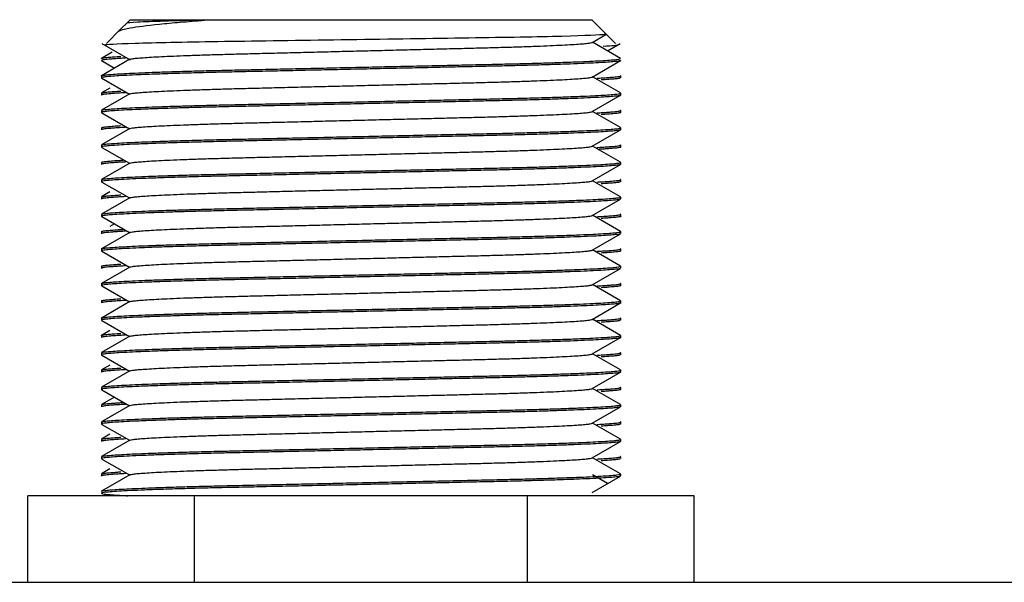
# Model space of a CAD drawing. Units: millimetres. Extents: x -1164 to 1646, y -697 to 1177.
# Drawn here: x -701 to -684, y 105 to 114 of the extents above; entities that cross this region are included whole.
import ezdxf

# ---------------------------------------------------------------- set-up
doc = ezdxf.new("R2010")
doc.units = ezdxf.units.MM

msp = doc.modelspace()

# ---------------------------------------------------------------- linework, layer by layer
at = {"color": 7, "linetype": 'Continuous'}
for p, q in [((-698.763, 114.384), (-698.909, 114.238)), ((-698.731, 114.416), (-698.763, 114.384)), ((-698.731, 114.416), (-690.731, 114.416)), ((-690.493, 114.178), (-690.731, 114.416)), ((-698.909, 114.238), (-699.141, 114.006)), ((-690.321, 114.006), (-690.493, 114.178)), ((-699.221, 114.003), (-698.731, 113.72)), ((-690.723, 114.023), (-690.486, 114.16)), ((-690.234, 113.746), (-690.718, 114.026)), ((-690.459, 113.877), (-690.24, 114.003)), ((-699.046, 113.852), (-699.228, 113.746)), ((-699.229, 113.707), (-699.003, 113.576)), ((-698.738, 113.73), (-699.228, 113.446)), ((-690.723, 113.423), (-690.233, 113.707)), ((-699.231, 113.443), (-699.231, 113.409)), ((-699.221, 113.403), (-698.743, 113.127)), ((-690.234, 113.146), (-690.718, 113.426)), ((-690.231, 113.409), (-690.231, 113.443)), ((-699.231, 113.143), (-699.231, 113.109)), ((-699.082, 113.231), (-699.228, 113.146)), ((-690.231, 113.109), (-690.231, 113.143)), ((-698.738, 113.13), (-699.228, 112.846)), ((-690.723, 112.823), (-690.233, 113.107)), ((-699.231, 112.843), (-699.231, 112.809)), ((-699.221, 112.803), (-698.743, 112.527)), ((-690.234, 112.546), (-690.718, 112.826)), ((-690.231, 112.809), (-690.231, 112.843)), ((-699.231, 112.543), (-699.231, 112.509)), ((-698.738, 112.53), (-699.228, 112.246)), ((-690.723, 112.223), (-690.233, 112.507)), ((-690.231, 112.509), (-690.231, 112.543)), ((-699.231, 112.243), (-699.231, 112.209)), ((-699.221, 112.203), (-698.743, 111.927)), ((-690.234, 111.946), (-690.718, 112.226)), ((-690.231, 112.209), (-690.231, 112.243)), ((-699.231, 111.943), (-699.231, 111.909)), ((-698.738, 111.93), (-699.228, 111.646)), ((-690.723, 111.623), (-690.233, 111.907)), ((-690.231, 111.909), (-690.231, 111.943)), ((-699.231, 111.643), (-699.231, 111.609)), ((-699.221, 111.603), (-698.743, 111.327)), ((-690.234, 111.346), (-690.718, 111.626)), ((-690.231, 111.609), (-690.231, 111.643)), ((-699.231, 111.343), (-699.231, 111.309)), ((-699.082, 111.431), (-699.228, 111.346)), ((-698.738, 111.33), (-699.228, 111.046)), ((-690.723, 111.023), (-690.233, 111.307)), ((-690.231, 111.309), (-690.231, 111.343)), ((-699.231, 111.043), (-699.231, 111.009)), ((-699.221, 111.003), (-698.743, 110.727)), ((-690.234, 110.746), (-690.718, 111.026)), ((-690.231, 111.009), (-690.231, 111.043)), ((-699.002, 110.877), (-699.082, 110.831)), ((-699.231, 110.743), (-699.231, 110.709)), ((-698.738, 110.73), (-699.228, 110.446)), ((-690.723, 110.423), (-690.233, 110.707)), ((-690.231, 110.709), (-690.231, 110.743)), ((-699.231, 110.443), (-699.231, 110.409)), ((-690.234, 110.146), (-690.718, 110.426)), ((-690.231, 110.409), (-690.231, 110.443)), ((-699.221, 110.403), (-698.743, 110.127)), ((-699.231, 110.143), (-699.231, 110.109)), ((-698.738, 110.13), (-699.228, 109.846)), ((-690.723, 109.823), (-690.233, 110.107)), ((-690.231, 110.109), (-690.231, 110.143)), ((-699.231, 109.843), (-699.231, 109.809)), ((-699.221, 109.803), (-698.743, 109.527)), ((-690.234, 109.546), (-690.718, 109.826)), ((-690.231, 109.809), (-690.231, 109.843)), ((-699.231, 109.543), (-699.231, 109.509)), ((-698.738, 109.53), (-699.228, 109.246)), ((-690.723, 109.223), (-690.233, 109.507)), ((-690.231, 109.509), (-690.231, 109.543)), ((-699.231, 109.243), (-699.231, 109.209)), ((-690.234, 108.946), (-690.718, 109.226)), ((-690.231, 109.209), (-690.231, 109.243)), ((-699.221, 109.203), (-698.743, 108.927)), ((-699.231, 108.943), (-699.231, 108.909)), ((-699.082, 109.031), (-699.228, 108.946)), ((-698.738, 108.93), (-699.228, 108.646)), ((-690.723, 108.623), (-690.233, 108.907)), ((-690.231, 108.909), (-690.231, 108.943)), ((-699.231, 108.643), (-699.231, 108.609)), ((-699.221, 108.603), (-698.743, 108.327)), ((-690.234, 108.346), (-690.718, 108.626)), ((-690.231, 108.609), (-690.231, 108.643)), ((-699.082, 108.431), (-699.228, 108.346)), ((-699.231, 108.343), (-699.231, 108.309)), ((-698.738, 108.33), (-699.228, 108.046)), ((-690.723, 108.023), (-690.233, 108.307)), ((-690.231, 108.309), (-690.231, 108.343)), ((-699.231, 108.043), (-699.231, 108.009)), ((-690.234, 107.746), (-690.718, 108.026)), ((-690.231, 108.009), (-690.231, 108.043)), ((-699.002, 107.877), (-699.228, 107.746)), ((-699.221, 108.003), (-698.743, 107.727)), ((-699.231, 107.743), (-699.231, 107.709)), ((-698.738, 107.73), (-699.228, 107.446)), ((-690.723, 107.423), (-690.233, 107.707)), ((-690.231, 107.709), (-690.231, 107.743)), ((-699.231, 107.443), (-699.231, 107.409)), ((-699.221, 107.403), (-698.743, 107.127)), ((-690.234, 107.146), (-690.718, 107.426)), ((-690.231, 107.409), (-690.231, 107.443)), ((-699.082, 107.231), (-699.228, 107.146)), ((-699.231, 107.143), (-699.231, 107.109)), ((-698.738, 107.13), (-699.228, 106.846)), ((-690.723, 106.823), (-690.233, 107.107)), ((-690.231, 107.109), (-690.231, 107.143)), ((-699.231, 106.843), (-699.231, 106.809)), ((-690.234, 106.546), (-690.718, 106.826)), ((-690.231, 106.809), (-690.231, 106.843)), ((-699.221, 106.803), (-698.743, 106.527)), ((-699.231, 106.543), (-699.231, 106.509)), ((-699.082, 106.631), (-699.228, 106.546)), ((-698.738, 106.53), (-699.228, 106.246)), ((-690.723, 106.223), (-690.233, 106.507)), ((-690.458, 106.376), (-690.719, 106.527)), ((-690.231, 106.509), (-690.231, 106.543)), ((-688.957, 106.166), (-700.504, 106.166)), ((-700.504, 104.666), (-700.504, 106.166)), ((-697.618, 104.666), (-697.618, 106.166)), ((-691.844, 104.666), (-691.844, 106.166)), ((-688.957, 104.666), (-688.957, 106.166)), ((-1014.731, 104.666), (-586.731, 104.666))]:
    msp.add_line(p, q, dxfattribs=at)
for points, knots in [([(-698.93, 114.217), (-698.912, 114.235), (-698.847, 114.254), (-698.612, 114.295), (-698.441, 114.317), (-698.115, 114.351), (-697.994, 114.362), (-697.733, 114.384), (-697.592, 114.395), (-697.442, 114.406)], [0.6313708, 0.6313708, 0.6313708, 0.6313708, 0.75, 0.75, 0.875, 0.875, 0.9375, 0.9375, 1, 1, 1, 1]), ([(-697.442, 114.406), (-697.982, 114.395), (-698.382, 114.384), (-698.721, 114.367), (-698.784, 114.361), (-698.79, 114.356)], [0, 0, 0, 0, 0.0625, 0.0625, 0.09718193, 0.09718193, 0.09718193, 0.09718193]), ([(-690.481, 114.164), (-690.484, 114.161), (-690.505, 114.158), (-690.664, 114.145), (-690.963, 114.134), (-691.86, 114.113), (-692.451, 114.104), (-693.765, 114.084), (-694.493, 114.074), (-695.923, 114.053), (-696.616, 114.043), (-697.81, 114.025), (-698.305, 114.014), (-698.986, 113.994), (-699.167, 113.984), (-699.173, 113.974), (-699.171, 113.973), (-699.166, 113.971)], [0.4808107, 0.4808107, 0.4808107, 0.4808107, 0.5, 0.5, 0.5625, 0.5625, 0.625, 0.625, 0.6875, 0.6875, 0.75, 0.75, 0.8125, 0.8125, 0.875, 0.875, 0.8828964, 0.8828964, 0.8828964, 0.8828964]), ([(-690.29, 113.975), (-690.29, 113.975), (-690.29, 113.975), (-690.286, 113.968), (-690.369, 113.962), (-690.536, 113.954)], [0.87429516, 0.87429516, 0.87429516, 0.87429516, 0.875, 0.875, 0.91941456, 0.91941456, 0.91941456, 0.91941456])]:
    msp.add_open_spline(points, degree=3, knots=knots, dxfattribs=at)
for points, weights, knots in [([(-698.738, 113.729), (-698.663, 113.778), (-696.736, 113.826), (-694.731, 113.876), (-692.726, 113.926), (-690.773, 113.975), (-690.722, 114.024)], [0.991256623578, 0.870549889396, 1, 0.866025403784, 1, 0.869036641962, 0.994112885954], [0.91802952, 0.91802952, 0.91802952, 0.92975844, 0.92975844, 0.94189731, 0.94189731, 0.95376333, 0.95376333, 0.95376333]), ([(-698.815, 113.75), (-699.231, 113.728), (-699.231, 113.709), (-699.231, 113.708), (-699.229, 113.707)], [0.934919401958, 0.944314236555, 1, 0.996213053079, 0.992640191027], [0.021464001, 0.021464001, 0.021464001, 0.026826248, 0.026826248, 0.027190911, 0.027190911, 0.027190911]), ([(-690.233, 113.707), (-690.304, 113.657), (-692.481, 113.609), (-694.731, 113.559), (-696.981, 113.509), (-699.231, 113.459), (-699.231, 113.409), (-699.231, 113.406), (-699.221, 113.403)], [0.992640191027, 0.869812350706, 1, 0.866025403784, 1, 0.866025403784, 1, 0.991332072275, 0.983785744811], [0.02719091, 0.02719091, 0.02719091, 0.0397273, 0.0397273, 0.05262835, 0.05262835, 0.0655294, 0.0655294, 0.06636407, 0.06636407, 0.06636407]), ([(-699.228, 113.446), (-699.138, 113.495), (-696.981, 113.543), (-694.731, 113.593), (-692.481, 113.643), (-690.231, 113.693), (-690.231, 113.743), (-690.231, 113.745), (-690.234, 113.746)], [0.99073779894, 0.87082871453, 1, 0.866025403784, 1, 0.866025403784, 1, 0.99526881111, 0.990871777334], [0.93958376, 0.93958376, 0.93958376, 0.95202851, 0.95202851, 0.96493603, 0.96493603, 0.97784356, 0.97784356, 0.97829937, 0.97829937, 0.97829937]), ([(-698.738, 113.129), (-698.663, 113.178), (-696.736, 113.226), (-694.731, 113.276), (-692.726, 113.326), (-690.773, 113.375), (-690.722, 113.424)], [0.991256623578, 0.870549889396, 1, 0.866025403784, 1, 0.869036641962, 0.994112885954], [0.84519635, 0.84519635, 0.84519635, 0.85692527, 0.85692527, 0.86906413, 0.86906413, 0.88093016, 0.88093016, 0.88093016]), ([(-690.645, 113.402), (-690.231, 113.424), (-690.231, 113.443), (-690.231, 113.445), (-690.234, 113.446)], [0.934949852681, 0.944404123987, 1, 0.995196689254, 0.99073779894], [0.933764714, 0.933764714, 0.933764714, 0.93912099, 0.93912099, 0.939583756, 0.939583756, 0.939583756]), ([(-698.815, 113.15), (-699.231, 113.128), (-699.231, 113.109), (-699.231, 113.108), (-699.229, 113.107)], [0.934919401958, 0.944314236555, 1, 0.996213053079, 0.992640191027], [0.0988703, 0.0988703, 0.0988703, 0.104232546, 0.104232546, 0.104597209, 0.104597209, 0.104597209]), ([(-699.228, 112.846), (-699.138, 112.895), (-696.981, 112.943), (-694.731, 112.993), (-692.481, 113.043), (-690.231, 113.093), (-690.231, 113.143), (-690.231, 113.145), (-690.234, 113.146)], [0.99073779894, 0.87082871453, 1, 0.866025403784, 1, 0.866025403784, 1, 0.99526881111, 0.990871777334], [0.86213862, 0.86213862, 0.86213862, 0.87458338, 0.87458338, 0.8874909, 0.8874909, 0.90039842, 0.90039842, 0.90085424, 0.90085424, 0.90085424]), ([(-690.233, 113.107), (-690.304, 113.057), (-692.481, 113.009), (-694.731, 112.959), (-696.981, 112.909), (-699.231, 112.859), (-699.231, 112.809), (-699.231, 112.806), (-699.221, 112.803)], [0.992640191027, 0.869812350706, 1, 0.866025403784, 1, 0.866025403784, 1, 0.991332072275, 0.983785744811], [0.10459721, 0.10459721, 0.10459721, 0.1171336, 0.1171336, 0.13003465, 0.13003465, 0.14293569, 0.14293569, 0.14377037, 0.14377037, 0.14377037]), ([(-698.738, 112.529), (-698.663, 112.578), (-696.736, 112.626), (-694.731, 112.676), (-692.726, 112.726), (-690.773, 112.775), (-690.722, 112.824)], [0.991256623578, 0.870549889396, 1, 0.866025403784, 1, 0.869036641962, 0.994112885954], [0.77236317, 0.77236317, 0.77236317, 0.78409209, 0.78409209, 0.79623095, 0.79623095, 0.80809698, 0.80809698, 0.80809698]), ([(-690.645, 112.802), (-690.231, 112.824), (-690.231, 112.843), (-690.231, 112.845), (-690.234, 112.846)], [0.934949852681, 0.944404123987, 1, 0.995196689254, 0.99073779894], [0.856319581, 0.856319581, 0.856319581, 0.861675858, 0.861675858, 0.862138623, 0.862138623, 0.862138623]), ([(-698.815, 112.55), (-699.231, 112.528), (-699.231, 112.509), (-699.231, 112.508), (-699.229, 112.507)], [0.934919401958, 0.944314236555, 1, 0.996213053079, 0.992640191027], [0.176276598, 0.176276598, 0.176276598, 0.181638844, 0.181638844, 0.182003507, 0.182003507, 0.182003507]), ([(-690.233, 112.507), (-690.304, 112.457), (-692.481, 112.409), (-694.731, 112.359), (-696.981, 112.309), (-699.231, 112.259), (-699.231, 112.209), (-699.231, 112.206), (-699.221, 112.203)], [0.992640191027, 0.869812350706, 1, 0.866025403784, 1, 0.866025403784, 1, 0.991332072275, 0.983785744811], [0.18200351, 0.18200351, 0.18200351, 0.19453989, 0.19453989, 0.20744094, 0.20744094, 0.22034199, 0.22034199, 0.22117667, 0.22117667, 0.22117667]), ([(-699.228, 112.246), (-699.138, 112.295), (-696.981, 112.343), (-694.731, 112.393), (-692.481, 112.443), (-690.231, 112.493), (-690.231, 112.543), (-690.231, 112.545), (-690.234, 112.546)], [0.99073779894, 0.87082871453, 1, 0.866025403784, 1, 0.866025403784, 1, 0.99526881111, 0.990871777334], [0.78469349, 0.78469349, 0.78469349, 0.79713825, 0.79713825, 0.81004577, 0.81004577, 0.82295329, 0.82295329, 0.82340911, 0.82340911, 0.82340911]), ([(-698.738, 111.929), (-698.663, 111.978), (-696.736, 112.026), (-694.731, 112.076), (-692.726, 112.126), (-690.773, 112.175), (-690.722, 112.224)], [0.991256623578, 0.870549889396, 1, 0.866025403784, 1, 0.869036641962, 0.994112885954], [0.69952999, 0.69952999, 0.69952999, 0.71125891, 0.71125891, 0.72339777, 0.72339777, 0.7352638, 0.7352638, 0.7352638]), ([(-690.645, 112.202), (-690.231, 112.224), (-690.231, 112.243), (-690.231, 112.245), (-690.234, 112.246)], [0.934949852681, 0.944404123987, 1, 0.995196689254, 0.99073779894], [0.778874449, 0.778874449, 0.778874449, 0.784230725, 0.784230725, 0.784693491, 0.784693491, 0.784693491]), ([(-698.815, 111.95), (-699.231, 111.928), (-699.231, 111.909), (-699.231, 111.908), (-699.229, 111.907)], [0.934919401958, 0.944314236555, 1, 0.996213053079, 0.992640191027], [0.253682896, 0.253682896, 0.253682896, 0.259045142, 0.259045142, 0.259409805, 0.259409805, 0.259409805]), ([(-699.228, 111.646), (-699.138, 111.695), (-696.981, 111.743), (-694.731, 111.793), (-692.481, 111.843), (-690.231, 111.893), (-690.231, 111.943), (-690.231, 111.945), (-690.234, 111.946)], [0.99073779894, 0.87082871453, 1, 0.866025403784, 1, 0.866025403784, 1, 0.99526881111, 0.990871777334], [0.70724836, 0.70724836, 0.70724836, 0.71969312, 0.71969312, 0.73260064, 0.73260064, 0.74550816, 0.74550816, 0.74596398, 0.74596398, 0.74596398]), ([(-690.233, 111.907), (-690.304, 111.857), (-692.481, 111.809), (-694.731, 111.759), (-696.981, 111.709), (-699.231, 111.659), (-699.231, 111.609), (-699.231, 111.606), (-699.221, 111.603)], [0.992640191027, 0.869812350706, 1, 0.866025403784, 1, 0.866025403784, 1, 0.991332072275, 0.983785744811], [0.25940981, 0.25940981, 0.25940981, 0.27194619, 0.27194619, 0.28484724, 0.28484724, 0.29774829, 0.29774829, 0.29858297, 0.29858297, 0.29858297]), ([(-698.738, 111.329), (-698.663, 111.378), (-696.736, 111.426), (-694.731, 111.476), (-692.726, 111.526), (-690.773, 111.575), (-690.722, 111.624)], [0.991256623578, 0.870549889396, 1, 0.866025403784, 1, 0.869036641962, 0.994112885954], [0.62669681, 0.62669681, 0.62669681, 0.63842573, 0.63842573, 0.65056459, 0.65056459, 0.66243062, 0.66243062, 0.66243062]), ([(-690.645, 111.602), (-690.231, 111.624), (-690.231, 111.643), (-690.231, 111.645), (-690.234, 111.646)], [0.934949852681, 0.944404123987, 1, 0.995196689254, 0.99073779894], [0.701429316, 0.701429316, 0.701429316, 0.706785593, 0.706785593, 0.707248359, 0.707248359, 0.707248359]), ([(-698.815, 111.35), (-699.231, 111.328), (-699.231, 111.309), (-699.231, 111.308), (-699.229, 111.307)], [0.934919401958, 0.944314236555, 1, 0.996213053079, 0.992640191027], [0.331089194, 0.331089194, 0.331089194, 0.33645144, 0.33645144, 0.336816103, 0.336816103, 0.336816103]), ([(-690.233, 111.307), (-690.304, 111.257), (-692.481, 111.209), (-694.731, 111.159), (-696.981, 111.109), (-699.231, 111.059), (-699.231, 111.009), (-699.231, 111.006), (-699.221, 111.003)], [0.992640191027, 0.869812350706, 1, 0.866025403784, 1, 0.866025403784, 1, 0.991332072275, 0.983785744811], [0.3368161, 0.3368161, 0.3368161, 0.34935249, 0.34935249, 0.36225354, 0.36225354, 0.37515459, 0.37515459, 0.37598927, 0.37598927, 0.37598927]), ([(-699.228, 111.046), (-699.138, 111.095), (-696.981, 111.143), (-694.731, 111.193), (-692.481, 111.243), (-690.231, 111.293), (-690.231, 111.343), (-690.231, 111.345), (-690.234, 111.346)], [0.99073779894, 0.87082871453, 1, 0.866025403784, 1, 0.866025403784, 1, 0.99526881111, 0.990871777334], [0.62980323, 0.62980323, 0.62980323, 0.64224798, 0.64224798, 0.6551555, 0.6551555, 0.66806303, 0.66806303, 0.66851884, 0.66851884, 0.66851884]), ([(-698.738, 110.729), (-698.663, 110.778), (-696.736, 110.826), (-694.731, 110.876), (-692.726, 110.926), (-690.773, 110.975), (-690.722, 111.024)], [0.991256623578, 0.870549889396, 1, 0.866025403784, 1, 0.869036641962, 0.994112885954], [0.55386363, 0.55386363, 0.55386363, 0.56559255, 0.56559255, 0.57773141, 0.57773141, 0.58959744, 0.58959744, 0.58959744]), ([(-690.645, 111.002), (-690.231, 111.024), (-690.231, 111.043), (-690.231, 111.045), (-690.234, 111.046)], [0.934949852681, 0.944404123987, 1, 0.995196689254, 0.99073779894], [0.623984184, 0.623984184, 0.623984184, 0.629340461, 0.629340461, 0.629803226, 0.629803226, 0.629803226]), ([(-698.815, 110.75), (-699.231, 110.728), (-699.231, 110.709), (-699.231, 110.708), (-699.229, 110.707)], [0.934919401958, 0.944314236555, 1, 0.996213053079, 0.992640191027], [0.408495492, 0.408495492, 0.408495492, 0.413857738, 0.413857738, 0.414222401, 0.414222401, 0.414222401]), ([(-690.233, 110.707), (-690.304, 110.657), (-692.481, 110.609), (-694.731, 110.559), (-696.981, 110.509), (-699.231, 110.459), (-699.231, 110.409), (-699.231, 110.406), (-699.221, 110.403)], [0.992640191027, 0.869812350706, 1, 0.866025403784, 1, 0.866025403784, 1, 0.991332072275, 0.983785744811], [0.4142224, 0.4142224, 0.4142224, 0.42675879, 0.42675879, 0.43965984, 0.43965984, 0.45256089, 0.45256089, 0.45339556, 0.45339556, 0.45339556]), ([(-699.228, 110.446), (-699.138, 110.495), (-696.981, 110.543), (-694.731, 110.593), (-692.481, 110.643), (-690.231, 110.693), (-690.231, 110.743), (-690.231, 110.745), (-690.234, 110.746)], [0.99073779894, 0.87082871453, 1, 0.866025403784, 1, 0.866025403784, 1, 0.99526881111, 0.990871777334], [0.55235809, 0.55235809, 0.55235809, 0.56480285, 0.56480285, 0.57771037, 0.57771037, 0.59061789, 0.59061789, 0.59107371, 0.59107371, 0.59107371]), ([(-698.738, 110.129), (-698.663, 110.178), (-696.736, 110.226), (-694.731, 110.276), (-692.726, 110.326), (-690.773, 110.375), (-690.722, 110.424)], [0.991256623578, 0.870549889396, 1, 0.866025403784, 1, 0.869036641962, 0.994112885954], [0.48103045, 0.48103045, 0.48103045, 0.49275937, 0.49275937, 0.50489824, 0.50489824, 0.51676426, 0.51676426, 0.51676426]), ([(-690.645, 110.402), (-690.231, 110.424), (-690.231, 110.443), (-690.231, 110.445), (-690.234, 110.446)], [0.934949852681, 0.944404123987, 1, 0.995196689254, 0.99073779894], [0.546539052, 0.546539052, 0.546539052, 0.551895328, 0.551895328, 0.552358094, 0.552358094, 0.552358094]), ([(-698.815, 110.15), (-699.231, 110.128), (-699.231, 110.109), (-699.231, 110.108), (-699.229, 110.107)], [0.934919401958, 0.944314236555, 1, 0.996213053079, 0.992640191027], [0.48590179, 0.48590179, 0.48590179, 0.491264036, 0.491264036, 0.491628699, 0.491628699, 0.491628699]), ([(-690.233, 110.107), (-690.304, 110.057), (-692.481, 110.009), (-694.731, 109.959), (-696.981, 109.909), (-699.231, 109.859), (-699.231, 109.809), (-699.231, 109.806), (-699.221, 109.803)], [0.992640191027, 0.869812350706, 1, 0.866025403784, 1, 0.866025403784, 1, 0.991332072275, 0.983785744811], [0.4916287, 0.4916287, 0.4916287, 0.50416509, 0.50416509, 0.51706614, 0.51706614, 0.52996719, 0.52996719, 0.53080186, 0.53080186, 0.53080186]), ([(-699.228, 109.846), (-699.138, 109.895), (-696.981, 109.943), (-694.731, 109.993), (-692.481, 110.043), (-690.231, 110.093), (-690.231, 110.143), (-690.231, 110.145), (-690.234, 110.146)], [0.99073779894, 0.87082871453, 1, 0.866025403784, 1, 0.866025403784, 1, 0.99526881111, 0.990871777334], [0.47491296, 0.47491296, 0.47491296, 0.48735772, 0.48735772, 0.50026524, 0.50026524, 0.51317276, 0.51317276, 0.51362858, 0.51362858, 0.51362858]), ([(-698.738, 109.529), (-698.663, 109.578), (-696.736, 109.626), (-694.731, 109.676), (-692.726, 109.726), (-690.773, 109.775), (-690.722, 109.824)], [0.991256623578, 0.870549889396, 1, 0.866025403784, 1, 0.869036641962, 0.994112885954], [0.40819727, 0.40819727, 0.40819727, 0.41992619, 0.41992619, 0.43206506, 0.43206506, 0.44393108, 0.44393108, 0.44393108]), ([(-690.645, 109.802), (-690.231, 109.824), (-690.231, 109.843), (-690.231, 109.845), (-690.234, 109.846)], [0.934949852681, 0.944404123987, 1, 0.995196689254, 0.99073779894], [0.469093919, 0.469093919, 0.469093919, 0.474450196, 0.474450196, 0.474912962, 0.474912962, 0.474912962]), ([(-698.815, 109.55), (-699.231, 109.528), (-699.231, 109.509), (-699.231, 109.508), (-699.229, 109.507)], [0.934919401958, 0.944314236555, 1, 0.996213053079, 0.992640191027], [0.563308088, 0.563308088, 0.563308088, 0.568670334, 0.568670334, 0.569034997, 0.569034997, 0.569034997]), ([(-690.233, 109.507), (-690.304, 109.457), (-692.481, 109.409), (-694.731, 109.359), (-696.981, 109.309), (-699.231, 109.259), (-699.231, 109.209), (-699.231, 109.206), (-699.221, 109.203)], [0.992640191027, 0.869812350706, 1, 0.866025403784, 1, 0.866025403784, 1, 0.991332072275, 0.983785744811], [0.569035, 0.569035, 0.569035, 0.58157138, 0.58157138, 0.59447243, 0.59447243, 0.60737348, 0.60737348, 0.60820816, 0.60820816, 0.60820816]), ([(-699.228, 109.246), (-699.138, 109.295), (-696.981, 109.343), (-694.731, 109.393), (-692.481, 109.443), (-690.231, 109.493), (-690.231, 109.543), (-690.231, 109.545), (-690.234, 109.546)], [0.99073779894, 0.87082871453, 1, 0.866025403784, 1, 0.866025403784, 1, 0.99526881111, 0.990871777334], [0.39746783, 0.39746783, 0.39746783, 0.40991259, 0.40991259, 0.42282011, 0.42282011, 0.43572763, 0.43572763, 0.43618345, 0.43618345, 0.43618345]), ([(-698.738, 108.929), (-698.663, 108.978), (-696.736, 109.026), (-694.731, 109.076), (-692.726, 109.126), (-690.773, 109.175), (-690.722, 109.224)], [0.991256623578, 0.870549889396, 1, 0.866025403784, 1, 0.869036641962, 0.994112885954], [0.3353641, 0.3353641, 0.3353641, 0.34709302, 0.34709302, 0.35923188, 0.35923188, 0.37109791, 0.37109791, 0.37109791]), ([(-690.645, 109.202), (-690.231, 109.224), (-690.231, 109.243), (-690.231, 109.245), (-690.234, 109.246)], [0.934949852681, 0.944404123987, 1, 0.995196689254, 0.99073779894], [0.391648787, 0.391648787, 0.391648787, 0.397005064, 0.397005064, 0.397467829, 0.397467829, 0.397467829]), ([(-698.815, 108.95), (-699.231, 108.928), (-699.231, 108.909), (-699.231, 108.908), (-699.229, 108.907)], [0.934919401958, 0.944314236555, 1, 0.996213053079, 0.992640191027], [0.640714386, 0.640714386, 0.640714386, 0.646076632, 0.646076632, 0.646441295, 0.646441295, 0.646441295]), ([(-690.233, 108.907), (-690.304, 108.857), (-692.481, 108.809), (-694.731, 108.759), (-696.981, 108.709), (-699.231, 108.659), (-699.231, 108.609), (-699.231, 108.606), (-699.221, 108.603)], [0.992640191027, 0.869812350706, 1, 0.866025403784, 1, 0.866025403784, 1, 0.991332072275, 0.983785744811], [0.6464413, 0.6464413, 0.6464413, 0.65897768, 0.65897768, 0.67187873, 0.67187873, 0.68477978, 0.68477978, 0.68561446, 0.68561446, 0.68561446]), ([(-699.228, 108.646), (-699.138, 108.695), (-696.981, 108.743), (-694.731, 108.793), (-692.481, 108.843), (-690.231, 108.893), (-690.231, 108.943), (-690.231, 108.945), (-690.234, 108.946)], [0.99073779894, 0.87082871453, 1, 0.866025403784, 1, 0.866025403784, 1, 0.99526881111, 0.990871777334], [0.3200227, 0.3200227, 0.3200227, 0.33246745, 0.33246745, 0.34537498, 0.34537498, 0.3582825, 0.3582825, 0.35873831, 0.35873831, 0.35873831]), ([(-698.738, 108.329), (-698.663, 108.378), (-696.736, 108.426), (-694.731, 108.476), (-692.726, 108.526), (-690.773, 108.575), (-690.722, 108.624)], [0.991256623578, 0.870549889396, 1, 0.866025403784, 1, 0.869036641962, 0.994112885954], [0.26253092, 0.26253092, 0.26253092, 0.27425984, 0.27425984, 0.2863987, 0.2863987, 0.29826473, 0.29826473, 0.29826473]), ([(-690.645, 108.602), (-690.231, 108.624), (-690.231, 108.643), (-690.231, 108.645), (-690.234, 108.646)], [0.934949852681, 0.944404123987, 1, 0.995196689254, 0.99073779894], [0.314203655, 0.314203655, 0.314203655, 0.319559931, 0.319559931, 0.320022697, 0.320022697, 0.320022697]), ([(-698.815, 108.35), (-699.231, 108.328), (-699.231, 108.309), (-699.231, 108.308), (-699.229, 108.307)], [0.934919401958, 0.944314236555, 1, 0.996213053079, 0.992640191027], [0.718120684, 0.718120684, 0.718120684, 0.72348293, 0.72348293, 0.723847593, 0.723847593, 0.723847593]), ([(-690.233, 108.307), (-690.304, 108.257), (-692.481, 108.209), (-694.731, 108.159), (-696.981, 108.109), (-699.231, 108.059), (-699.231, 108.009), (-699.231, 108.006), (-699.221, 108.003)], [0.992640191027, 0.869812350706, 1, 0.866025403784, 1, 0.866025403784, 1, 0.991332072275, 0.983785744811], [0.72384759, 0.72384759, 0.72384759, 0.73638398, 0.73638398, 0.74928503, 0.74928503, 0.76218608, 0.76218608, 0.76302076, 0.76302076, 0.76302076]), ([(-699.228, 108.046), (-699.138, 108.095), (-696.981, 108.143), (-694.731, 108.193), (-692.481, 108.243), (-690.231, 108.293), (-690.231, 108.343), (-690.231, 108.345), (-690.234, 108.346)], [0.99073779894, 0.87082871453, 1, 0.866025403784, 1, 0.866025403784, 1, 0.99526881111, 0.990871777334], [0.24257756, 0.24257756, 0.24257756, 0.25502232, 0.25502232, 0.26792984, 0.26792984, 0.28083737, 0.28083737, 0.28129318, 0.28129318, 0.28129318]), ([(-698.738, 107.729), (-698.663, 107.778), (-696.736, 107.826), (-694.731, 107.876), (-692.726, 107.926), (-690.773, 107.975), (-690.722, 108.024)], [0.991256623578, 0.870549889396, 1, 0.866025403784, 1, 0.869036641962, 0.994112885954], [0.18969774, 0.18969774, 0.18969774, 0.20142666, 0.20142666, 0.21356552, 0.21356552, 0.22543155, 0.22543155, 0.22543155]), ([(-690.645, 108.002), (-690.231, 108.024), (-690.231, 108.043), (-690.231, 108.045), (-690.234, 108.046)], [0.934949852681, 0.944404123987, 1, 0.995196689254, 0.99073779894], [0.236758522, 0.236758522, 0.236758522, 0.242114799, 0.242114799, 0.242577564, 0.242577564, 0.242577564]), ([(-698.815, 107.75), (-699.231, 107.728), (-699.231, 107.709), (-699.231, 107.708), (-699.229, 107.707)], [0.934919401958, 0.944314236555, 1, 0.996213053079, 0.992640191027], [0.795526982, 0.795526982, 0.795526982, 0.800889228, 0.800889228, 0.801253892, 0.801253892, 0.801253892]), ([(-690.233, 107.707), (-690.304, 107.657), (-692.481, 107.609), (-694.731, 107.559), (-696.981, 107.509), (-699.231, 107.459), (-699.231, 107.409), (-699.231, 107.406), (-699.221, 107.403)], [0.992640191027, 0.869812350706, 1, 0.866025403784, 1, 0.866025403784, 1, 0.991332072275, 0.983785744811], [0.80125389, 0.80125389, 0.80125389, 0.81379028, 0.81379028, 0.82669133, 0.82669133, 0.83959238, 0.83959238, 0.84042705, 0.84042705, 0.84042705]), ([(-699.228, 107.446), (-699.138, 107.495), (-696.981, 107.543), (-694.731, 107.593), (-692.481, 107.643), (-690.231, 107.693), (-690.231, 107.743), (-690.231, 107.745), (-690.234, 107.746)], [0.99073779894, 0.87082871453, 1, 0.866025403784, 1, 0.866025403784, 1, 0.99526881111, 0.990871777334], [0.16513243, 0.16513243, 0.16513243, 0.17757719, 0.17757719, 0.19048471, 0.19048471, 0.20339223, 0.20339223, 0.20384805, 0.20384805, 0.20384805]), ([(-698.738, 107.129), (-698.663, 107.178), (-696.736, 107.226), (-694.731, 107.276), (-692.726, 107.326), (-690.773, 107.375), (-690.722, 107.424)], [0.991256623578, 0.870549889396, 1, 0.866025403784, 1, 0.869036641962, 0.994112885954], [0.11686456, 0.11686456, 0.11686456, 0.12859348, 0.12859348, 0.14073234, 0.14073234, 0.15259837, 0.15259837, 0.15259837]), ([(-690.645, 107.402), (-690.231, 107.424), (-690.231, 107.443), (-690.231, 107.445), (-690.234, 107.446)], [0.934949852681, 0.944404123987, 1, 0.995196689254, 0.99073779894], [0.15931339, 0.15931339, 0.15931339, 0.164669666, 0.164669666, 0.165132432, 0.165132432, 0.165132432]), ([(-698.815, 107.15), (-699.231, 107.128), (-699.231, 107.109), (-699.231, 107.108), (-699.229, 107.107)], [0.934919401958, 0.944314236555, 1, 0.996213053079, 0.992640191027], [0.87293328, 0.87293328, 0.87293328, 0.878295527, 0.878295527, 0.87866019, 0.87866019, 0.87866019]), ([(-690.233, 107.107), (-690.304, 107.057), (-692.481, 107.009), (-694.731, 106.959), (-696.981, 106.909), (-699.231, 106.859), (-699.231, 106.809), (-699.231, 106.806), (-699.221, 106.803)], [0.992640191027, 0.869812350706, 1, 0.866025403784, 1, 0.866025403784, 1, 0.991332072275, 0.983785744811], [0.87866019, 0.87866019, 0.87866019, 0.89119658, 0.89119658, 0.90409763, 0.90409763, 0.91699868, 0.91699868, 0.91783335, 0.91783335, 0.91783335]), ([(-699.228, 106.846), (-699.138, 106.895), (-696.981, 106.943), (-694.731, 106.993), (-692.481, 107.043), (-690.231, 107.093), (-690.231, 107.143), (-690.231, 107.145), (-690.234, 107.146)], [0.99073779894, 0.87082871453, 1, 0.866025403784, 1, 0.866025403784, 1, 0.99526881111, 0.990871777334], [0.0876873, 0.0876873, 0.0876873, 0.10013206, 0.10013206, 0.11303958, 0.11303958, 0.1259471, 0.1259471, 0.12640292, 0.12640292, 0.12640292]), ([(-698.738, 106.529), (-698.663, 106.578), (-696.736, 106.626), (-694.731, 106.676), (-692.726, 106.726), (-690.773, 106.775), (-690.722, 106.824)], [0.991256623578, 0.870549889396, 1, 0.866025403784, 1, 0.869036641962, 0.994112885954], [0.04403138, 0.04403138, 0.04403138, 0.0557603, 0.0557603, 0.06789916, 0.06789916, 0.07976519, 0.07976519, 0.07976519]), ([(-690.645, 106.802), (-690.231, 106.824), (-690.231, 106.843), (-690.231, 106.845), (-690.234, 106.846)], [0.934949852681, 0.944404123987, 1, 0.995196689254, 0.99073779894], [0.081868257, 0.081868257, 0.081868257, 0.087224534, 0.087224534, 0.0876873, 0.0876873, 0.0876873]), ([(-690.233, 106.507), (-690.304, 106.457), (-692.481, 106.409), (-694.731, 106.359), (-696.981, 106.309), (-699.231, 106.259), (-699.231, 106.209), (-699.231, 106.189), (-698.778, 106.166)], [0.992640191027, 0.869812350706, 1, 0.866025403784, 1, 0.866025403784, 1, 0.94189686727, 0.934190961005], [0.95606649, 0.95606649, 0.95606649, 0.96860287, 0.96860287, 0.98150392, 0.98150392, 0.99440497, 0.99440497, 1, 1, 1]), ([(-698.815, 106.55), (-699.231, 106.528), (-699.231, 106.509), (-699.231, 106.508), (-699.229, 106.507)], [0.934919401958, 0.944314236555, 1, 0.996213053079, 0.992640191027], [0.950339578, 0.950339578, 0.950339578, 0.955701825, 0.955701825, 0.956066488, 0.956066488, 0.956066488]), ([(-699.228, 106.246), (-699.138, 106.295), (-696.981, 106.343), (-694.731, 106.393), (-692.481, 106.443), (-690.231, 106.493), (-690.231, 106.543), (-690.231, 106.545), (-690.234, 106.546)], [0.99073779894, 0.87082871453, 1, 0.866025403784, 1, 0.866025403784, 1, 0.99526881111, 0.990871777334], [0.01024217, 0.01024217, 0.01024217, 0.02268692, 0.02268692, 0.03559445, 0.03559445, 0.04850197, 0.04850197, 0.04895779, 0.04895779, 0.04895779])]:
    msp.add_rational_spline(points, weights, degree=2, knots=knots, dxfattribs=at)
for points, weights in [([(-699.228, 113.746), (-699.199, 113.762), (-698.893, 113.78)], [0.990871777334, 0.948576729197, 0.937199408024]), ([(-690.24, 113.403), (-690.288, 113.389), (-690.568, 113.372)], [0.983785744811, 0.947592544488, 0.937199408024]), ([(-699.228, 113.146), (-699.199, 113.162), (-698.893, 113.18)], [0.990871777334, 0.948576729197, 0.937199408024]), ([(-690.231, 112.809), (-690.231, 112.792), (-690.568, 112.772)], [1, 0.949759526419, 0.937199408024]), ([(-699.228, 112.546), (-699.199, 112.562), (-698.893, 112.58)], [0.990871777334, 0.948576729197, 0.937199408024]), ([(-690.231, 112.209), (-690.231, 112.191), (-690.605, 112.17)], [1, 0.947153198448, 0.935997650509]), ([(-699.228, 111.946), (-699.198, 111.963), (-698.855, 111.982)], [0.990871777334, 0.946070104375, 0.935959443753]), ([(-690.24, 111.603), (-690.288, 111.589), (-690.568, 111.572)], [0.983785744811, 0.947592544488, 0.937199408024]), ([(-699.228, 111.346), (-699.199, 111.362), (-698.893, 111.38)], [0.990871777334, 0.948576729197, 0.937199408024]), ([(-690.231, 111.009), (-690.231, 110.992), (-690.568, 110.972)], [1, 0.949759526419, 0.937199408024]), ([(-699.228, 110.746), (-699.198, 110.763), (-698.855, 110.782)], [0.990871777334, 0.946070104375, 0.935959443753]), ([(-690.231, 110.409), (-690.231, 110.392), (-690.568, 110.372)], [1, 0.949759526419, 0.937199408024]), ([(-699.228, 110.146), (-699.199, 110.162), (-698.893, 110.18)], [0.990871777334, 0.948576729197, 0.937199408024]), ([(-690.231, 109.809), (-690.231, 109.792), (-690.568, 109.772)], [1, 0.949759526419, 0.937199408024]), ([(-699.228, 109.546), (-699.199, 109.562), (-698.893, 109.58)], [0.990871777334, 0.948576729197, 0.937199408024]), ([(-690.24, 109.203), (-690.288, 109.189), (-690.568, 109.172)], [0.983785744811, 0.947592544488, 0.937199408024]), ([(-699.228, 108.946), (-699.199, 108.962), (-698.893, 108.98)], [0.990871777334, 0.948576729197, 0.937199408024]), ([(-690.24, 108.603), (-690.288, 108.589), (-690.568, 108.572)], [0.983785744811, 0.947592544488, 0.937199408024]), ([(-699.228, 108.346), (-699.199, 108.362), (-698.893, 108.38)], [0.990871777334, 0.948576729197, 0.937199408024]), ([(-690.231, 108.009), (-690.231, 107.992), (-690.568, 107.972)], [1, 0.949759526419, 0.937199408024]), ([(-699.228, 107.746), (-699.198, 107.763), (-698.855, 107.782)], [0.990871777334, 0.946070104375, 0.935959443753]), ([(-690.24, 107.403), (-690.288, 107.389), (-690.568, 107.372)], [0.983785744811, 0.947592544488, 0.937199408024]), ([(-699.228, 107.146), (-699.199, 107.162), (-698.893, 107.18)], [0.990871777334, 0.948576729197, 0.937199408024]), ([(-690.24, 106.803), (-690.288, 106.789), (-690.568, 106.772)], [0.983785744811, 0.947592544488, 0.937199408024]), ([(-699.228, 106.546), (-699.199, 106.562), (-698.893, 106.58)], [0.990871777334, 0.948576729197, 0.937199408024])]:
    msp.add_rational_spline(points, weights, degree=2, dxfattribs=at)

doc.saveas('drawing.dxf')
